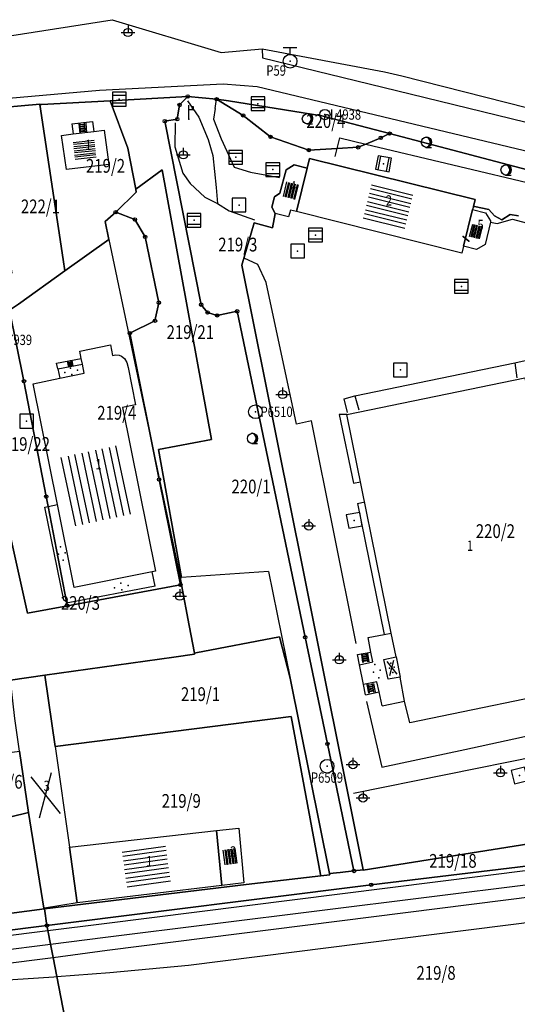
# Model space of a CAD drawing. Extents: x 6436592 to 6439479, y 4958317 to 4962019.
# Drawn here: x 6437781 to 6437853, y 4961613 to 4961757 of the extents above; entities that cross this region are included whole.
import ezdxf
from ezdxf.enums import TextEntityAlignment as Align

# ---------------------------------------------------------------- set-up
doc = ezdxf.new("R2010")
doc.units = 0
doc.header["$MEASUREMENT"] = 0
doc.layers.get('0').update_dxf_attribs({"linetype": 'CONTINUOUS'})
for name, color, linetype in [('GRALIN-11', 13, 'CONTINUOUS'), ('GRAPOV-4', 7, 'CONTINUOUS'), ('LIN-11', 13, 'CONTINUOUS'), ('LIN-9', 11, 'CONTINUOUS'), ('OPOV-3', 6, 'CONTINUOUS'), ('OPOV-4', 7, 'CONTINUOUS'), ('OTAC-8', 9, 'CONTINUOUS'), ('POV-1', 4, 'CONTINUOUS'), ('POV-2', 5, 'CONTINUOUS'), ('POV-3', 6, 'CONTINUOUS'), ('POV-4', 7, 'CONTINUOUS'), ('TAC-10', 11, 'CONTINUOUS'), ('TAC-11', 12, 'CONTINUOUS'), ('TAC-2', 3, 'CONTINUOUS'), ('TAC-8', 9, 'CONTINUOUS'), ('TAC-9', 10, 'CONTINUOUS')]:
    doc.layers.add(name, color=color, linetype=linetype)
doc.styles.add('MAPSOFT17', font='MAPC103.SHX')

# ---------------------------------------------------------------- blocks, each defined once
blk = doc.blocks.new('P87')
at = {"linetype": 'Continuous'}
for p, q in [((-2, 1.5), (2, 1.5)), ((2, 1), (-2, 1)), ((-1.5, 1), (-1.5, -1)), ((-1, -1), (-1, 1)), ((-0.5, 1), (-0.5, -1)), ((0, -1), (0, 1)), ((0.5, 1), (0.5, -1)), ((1, -1), (1, 1)), ((1.5, 1), (1.5, -1)), ((2, -1), (-2, -1)), ((-2, -1.5), (2, -1.5))]:
    blk.add_line(p, q, dxfattribs=at)
blk = doc.blocks.new('T100')
at = {"linetype": 'Continuous'}
blk.add_circle((0, 0), 0.25, dxfattribs=at)
blk.add_attdef('OZN-TAC', (0, 0), '', height=2)
blk = doc.blocks.new('T55')
at = {"linetype": 'Continuous'}
blk.add_circle((0, 0), 0.75, dxfattribs=at)
blk.add_point((0, 0), dxfattribs=at)
blk.add_attdef('OZN-TAC', (0, 0), '', height=2)
blk = doc.blocks.new('T47')
at = {"linetype": 'Continuous'}
for p, q in [((-1, 2), (1, 2)), ((0, 1), (0, 2))]:
    blk.add_line(p, q, dxfattribs=at)
blk.add_circle((0, 0), 1, dxfattribs=at)
blk.add_point((0, 0), dxfattribs=at)
blk.add_attdef('OZN-TAC', (0, 0), '', height=2)
blk = doc.blocks.new('T129')
at = {"linetype": 'Continuous'}
blk.add_line((0, -0.75), (0.75, -0.75), dxfattribs=at)
blk.add_circle((0, 0), 0.75, dxfattribs=at)
for centre in [(-0.2, 0), (-0.1, 0)]:
    blk.add_arc(centre, 0.75, 275, 85, dxfattribs=at)
blk.add_attdef('OZN-TAC', (0, 0), '', height=2)
blk = doc.blocks.new('T513')
at = {"linetype": 'Continuous'}
for p, q in [((0, 0), (0, 2)), ((0.7, 1.8), (0.5, 1.8)), ((0.5, 1.8), (0.5, 1.4)), ((0.7, 1.4), (0.7, 1.8)), ((0, 1.4), (0.7, 1.4))]:
    blk.add_line(p, q, dxfattribs=at)
blk.add_point((0, 0), dxfattribs=at)
blk.add_attdef('OZN-TAC', (0, 0), '', height=2)
blk = doc.blocks.new('T463')
at = {"linetype": 'Continuous'}
for p, q in [((-1, 0), (1, 0)), ((0, 1), (0, 0))]:
    blk.add_line(p, q, dxfattribs=at)
blk.add_circle((0, 0), 0.6, dxfattribs=at)
blk.add_attdef('OZN-TAC', (0, 0), '', height=2)
blk = doc.blocks.new('T387')
at = {"linetype": 'Continuous'}
for p, q in [((-1, 1), (-1, -1)), ((1, 1), (-1, 1)), ((-1, 0.6), (1, 0.6)), ((1, -1), (1, 1)), ((1, -0.6), (-1, -0.6)), ((-1, -1), (1, -1))]:
    blk.add_line(p, q, dxfattribs=at)
blk.add_point((0, 0), dxfattribs=at)
blk.add_attdef('OZN-TAC', (0, 0), '', height=2)
blk = doc.blocks.new('T585')
at = {"linetype": 'Continuous'}
for p, q in [((1, 1), (-1, 1)), ((-1, 1), (-1, -1)), ((1, -1), (1, 1)), ((-1, -1), (1, -1))]:
    blk.add_line(p, q, dxfattribs=at)
blk.add_point((0, 0), dxfattribs=at)
blk.add_attdef('OZN-TAC', (0, 0), '', height=2)
blk = doc.blocks.new('P82')
at = {"linetype": 'Continuous'}
for p in [(-1, 0), (0, 0.5), (1, 0), (0, -0.5)]:
    blk.add_point(p, dxfattribs=at)
blk = doc.blocks.new('T52')
at = {"linetype": 'Continuous'}
blk.add_circle((0, 0), 1, dxfattribs=at)
blk.add_point((0, 0), dxfattribs=at)
blk.add_attdef('OZN-TAC', (0, 0), '', height=2)
blk = doc.blocks.new('T16')
at = {"linetype": 'Continuous'}
blk.add_point((0, 0), dxfattribs=at)
blk.add_attdef('OZN-TAC', (0, 0), '', height=2)
blk = doc.blocks.new('P81')
at = {"linetype": 'Continuous'}
for p, q in [((-1.5, -0.75), (1.5, 0.75)), ((1.5, -0.75), (-1.5, 0.75))]:
    blk.add_line(p, q, dxfattribs=at)
for p in [(-1, 0), (0, 0.5), (1, 0), (0, -0.5)]:
    blk.add_point(p, dxfattribs=at)
blk = doc.blocks.new('P67')
at = {"linetype": 'Continuous'}
for p, q in [((-2.5, 2), (2.5, 2)), ((2.5, 1.5), (-2.5, 1.5)), ((-2.5, 1), (2.5, 1)), ((2.5, 0.5), (-2.5, 0.5)), ((-2.5, 0), (2.5, 0)), ((2.5, -0.5), (-2.5, -0.5)), ((-2.5, -1), (2.5, -1)), ((2.5, -1.5), (-2.5, -1.5)), ((-2.5, -2), (2.5, -2))]:
    blk.add_line(p, q, dxfattribs=at)
blk = doc.blocks.new('P72')
at = {"linetype": 'Continuous'}
for p, q in [((-1.5, -0.75), (1.5, 0.75)), ((1.5, -0.75), (-1.5, 0.75))]:
    blk.add_line(p, q, dxfattribs=at)

msp = doc.modelspace()

# ---------------------------------------------------------------- linework, layer by layer
at = {"layer": 'GRALIN-11', "linetype": 'Continuous'}
msp.add_line((6437846.09, 4961724.31), (6437845.23, 4961724.98), dxfattribs=at)
at = {"layer": 'LIN-11', "linetype": 'Continuous'}
msp.add_line((6437845.23, 4961724.98), (6437846.09, 4961724.31), dxfattribs=at)
at = {"layer": 'LIN-9', "linetype": 'Continuous'}
for p, q in [((6437815.97, 4961752.31), (6437816.04, 4961750.97)), ((6437816.04, 4961750.97), (6437835.56, 4961746.26)), ((6437792.28, 4961746.28), (6437810.32, 4961747.22)), ((6437810.32, 4961747.22), (6437815.27, 4961746.82)), ((6437815.27, 4961746.82), (6437858.9, 4961736.36)), ((6437734.22, 4961741.16), (6437792.28, 4961746.28)), ((6437835.56, 4961746.26), (6437860.29, 4961740.2)), ((6437805.09, 4961744.74), (6437806.74, 4961742.34)), ((6437809.11, 4961743.61), (6437809.35, 4961744.96)), ((6437809.11, 4961743.61), (6437808.89, 4961742.08)), ((6437788.28, 4961741.39), (6437791.29, 4961741.73)), ((6437788.28, 4961741.39), (6437788.46, 4961739.92)), ((6437791.29, 4961741.73), (6437791.46, 4961740.29)), ((6437803.31, 4961741.51), (6437803.24, 4961738.04)), ((6437806.74, 4961742.34), (6437808.09, 4961739.13)), ((6437808.89, 4961742.08), (6437810.01, 4961739.21)), ((6437808.09, 4961739.13), (6437808.77, 4961736.79)), ((6437810.01, 4961739.21), (6437811.89, 4961735.06)), ((6437826.91, 4961737.8), (6437827.28, 4961739.35)), ((6437827.28, 4961739.35), (6437831.08, 4961738.44)), ((6437831.08, 4961738.44), (6437858.6, 4961731.87)), ((6437803.24, 4961738.04), (6437804.41, 4961734.19)), ((6437808.77, 4961736.79), (6437809.3, 4961732.12)), ((6437826.63, 4961736.61), (6437826.91, 4961737.8)), ((6437804.41, 4961734.19), (6437805.47, 4961732.72)), ((6437811.89, 4961735.06), (6437814.3, 4961734.33)), ((6437814.3, 4961734.33), (6437818.5, 4961733.58)), ((6437805.47, 4961732.72), (6437807.64, 4961730.71)), ((6437809.3, 4961732.12), (6437809.45, 4961729.78)), ((6437807.64, 4961730.71), (6437809.45, 4961729.78)), ((6437809.45, 4961729.78), (6437811.17, 4961728.71)), ((6437811.17, 4961728.71), (6437814.85, 4961727.4)), ((6437849.22, 4961727.07), (6437850.22, 4961726.87)), ((6437850.22, 4961726.87), (6437852.44, 4961727.5)), ((6437852.44, 4961727.5), (6437858.82, 4961725.77)), ((6437793.66, 4961724.57), (6437798.4, 4961701.95)), ((6437815.33, 4961720.93), (6437813.36, 4961721.82)), ((6437816.54, 4961718.32), (6437815.33, 4961720.93)), ((6437821, 4961697.68), (6437816.54, 4961718.32)), ((6437786.04, 4961706.56), (6437789.63, 4961707.26)), ((6437829.48, 4961701.79), (6437852.77, 4961706.61)), ((6437852.77, 4961706.61), (6437854.27, 4961706.95)), ((6437852.77, 4961706.61), (6437853.04, 4961704.45)), ((6437786.22, 4961705.72), (6437786.04, 4961706.56)), ((6437786.22, 4961705.72), (6437789.79, 4961706.42)), ((6437786.22, 4961705.72), (6437786.5, 4961704.36)), ((6437798.4, 4961701.95), (6437804.02, 4961675.35)), ((6437827.91, 4961701.39), (6437829.48, 4961701.79)), ((6437828.41, 4961699.37), (6437827.91, 4961701.39)), ((6437829.48, 4961701.79), (6437830.06, 4961699.77)), ((6437823.18, 4961698.15), (6437821, 4961697.68)), ((6437829.67, 4961665.75), (6437823.18, 4961698.15)), ((6437828.33, 4961699.11), (6437827.2, 4961699.08)), ((6437827.2, 4961699.08), (6437829.3, 4961689.08)), ((6437829.3, 4961689.08), (6437830.32, 4961689.29)), ((6437784.35, 4961685.63), (6437784.8, 4961685.72)), ((6437787.09, 4961672.1), (6437784.35, 4961685.63)), ((6437784.8, 4961685.72), (6437786.15, 4961685.99)), ((6437829.86, 4961686.16), (6437830.93, 4961686.38)), ((6437829.86, 4961686.16), (6437833.73, 4961667.08)), ((6437800.4, 4961674.11), (6437799.98, 4961676.21)), ((6437816.91, 4961676.27), (6437804.24, 4961675.37)), ((6437816.91, 4961676.27), (6437820.05, 4961660.74)), ((6437800.4, 4961674.11), (6437787.73, 4961671.71)), ((6437787.49, 4961671.85), (6437787.09, 4961672.1)), ((6437787.73, 4961671.71), (6437787.49, 4961671.85)), ((6437831.42, 4961666.62), (6437833.73, 4961667.08)), ((6437831.82, 4961664.52), (6437831.42, 4961666.62)), ((6437833.73, 4961667.08), (6437834.78, 4961667.29)), ((6437829.85, 4961664.15), (6437831.82, 4961664.52)), ((6437830.15, 4961662.67), (6437829.85, 4961664.15)), ((6437832.09, 4961663.1), (6437831.82, 4961664.52)), ((6437835.49, 4961663.82), (6437836.08, 4961660.89)), ((6437830.15, 4961662.67), (6437832.09, 4961663.1)), ((6437830.75, 4961659.8), (6437830.15, 4961662.67)), ((6437832.7, 4961660.21), (6437830.75, 4961659.8)), ((6437831.04, 4961658.31), (6437830.75, 4961659.8)), ((6437833.01, 4961658.73), (6437832.7, 4961660.21)), ((6437831.04, 4961658.31), (6437833.01, 4961658.73)), ((6437833.45, 4961656.69), (6437833.01, 4961658.73)), ((6437831.19, 4961657.32), (6437833.4, 4961647.79)), ((6437833.45, 4961656.69), (6437836.71, 4961657.37)), ((6437845.49, 4961650.36), (6437857.8, 4961653.03)), ((6437829.27, 4961643.99), (6437856.19, 4961649.44)), ((6437833.4, 4961647.79), (6437845.49, 4961650.36)), ((6437792.99, 4961625.04), (6437855.03, 4961632.86)), ((6437793.18, 4961623.02), (6437855.49, 4961630.8)), ((6437793.41, 4961621.13), (6437856.06, 4961629.05)), ((6437784.78, 4961624.02), (6437792.99, 4961625.04)), ((6437805.24, 4961618.95), (6437856.49, 4961625.43)), ((6437750.4, 4961619.75), (6437784.78, 4961624.02)), ((6437785.16, 4961622.01), (6437793.18, 4961623.02)), ((6437746.05, 4961617.1), (6437785.16, 4961622.01)), ((6437785.53, 4961620.1), (6437793.41, 4961621.13)), ((6437746.14, 4961614.98), (6437785.53, 4961620.1)), ((6437786.07, 4961617.3), (6437793.8, 4961617.9)), ((6437793.8, 4961617.9), (6437805.24, 4961618.95)), ((6437762.02, 4961615.69), (6437785.62, 4961617.27)), ((6437785.62, 4961617.27), (6437786.07, 4961617.3))]:
    msp.add_line(p, q, dxfattribs=at)
at = {"layer": 'POV-1'}
msp.add_lwpolyline([(6437779.52, 4961754.25), (6437794.14, 4961756.54), (6437810, 4961751.77), (6437815.97, 4961752.31), (6437833.77, 4961748.97), (6437836.32, 4961748.35), (6437887.9, 4961735.26)], dxfattribs=at)
at = {"layer": 'POV-2'}
msp.add_lwpolyline([(6437779.52, 4961754.25), (6437794.14, 4961756.54), (6437810, 4961751.77), (6437815.97, 4961752.31), (6437833.77, 4961748.97), (6437836.32, 4961748.35), (6437887.9, 4961735.26)], dxfattribs=at)
at = {"layer": 'POV-3'}
for points in [[(6437779.52, 4961754.25), (6437794.14, 4961756.54), (6437810, 4961751.77), (6437815.97, 4961752.31), (6437833.77, 4961748.97), (6437836.32, 4961748.35), (6437887.9, 4961735.26)], [(6437858.33, 4961733.73), (6437834.54, 4961739.97), (6437824.68, 4961742.57), (6437811.07, 4961744.73), (6437809.35, 4961744.96), (6437805.13, 4961745.36), (6437793.85, 4961744.73), (6437783.85, 4961744.22), (6437783.6, 4961744.19), (6437783.59, 4961744.26), (6437775.94, 4961743.58)], [(6437853.31, 4961728), (6437852.09, 4961728.17), (6437850.88, 4961727.41), (6437849.82, 4961728.01), (6437848.98, 4961728.93), (6437846.91, 4961729.34), (6437846.74, 4961729.37), (6437847, 4961730.38), (6437822.88, 4961736.36), (6437822.52, 4961734.95), (6437820.64, 4961735.4), (6437819.45, 4961734.71), (6437818.56, 4961731.29), (6437817.78, 4961730.77), (6437817.4, 4961729.25), (6437817.85, 4961728.32), (6437817.46, 4961726.26), (6437814.81, 4961726.98), (6437813.03, 4961720.8), (6437821.86, 4961676.92), (6437830.69, 4961632.83), (6437829.35, 4961632.67), (6437825.48, 4961651.16), (6437822.24, 4961666.68), (6437812.34, 4961714.11), (6437809.44, 4961713.51), (6437808.03, 4961713.93), (6437807.09, 4961715.07), (6437801.81, 4961741.77), (6437803.61, 4961742.06), (6437803.95, 4961744.13), (6437805.13, 4961745.36), (6437809.35, 4961744.96), (6437813.21, 4961742.61), (6437817.2, 4961739.48), (6437822.79, 4961737.57), (6437826.91, 4961737.8), (6437829.96, 4961737.97), (6437831.08, 4961738.44), (6437833.25, 4961739.35), (6437834.54, 4961739.97), (6437858.33, 4961733.73)], [(6437854.81, 4961636.62), (6437830.7, 4961632.77), (6437830.69, 4961632.83), (6437821.86, 4961676.92), (6437813.03, 4961720.8), (6437814.81, 4961726.98), (6437817.46, 4961726.26), (6437817.85, 4961728.32), (6437817.4, 4961729.25), (6437817.78, 4961730.77), (6437818.56, 4961731.29), (6437819.45, 4961734.71), (6437820.64, 4961735.4), (6437822.52, 4961734.95), (6437822.88, 4961736.36), (6437847, 4961730.38), (6437846.74, 4961729.37), (6437846.91, 4961729.34), (6437848.98, 4961728.93), (6437849.82, 4961728.01), (6437850.88, 4961727.41), (6437852.09, 4961728.17), (6437853.31, 4961728)], [(6437858.33, 4961603.07), (6437841.78, 4961601.87), (6437841.41, 4961602.84), (6437840.61, 4961603.49), (6437839.81, 4961603.67), (6437789.89, 4961597.47), (6437789.7, 4961598.47), (6437789.32, 4961600.44), (6437788.94, 4961602.42), (6437788.63, 4961604.02), (6437786.07, 4961617.3), (6437785.53, 4961620.1), (6437785.16, 4961622.01), (6437784.78, 4961624.02), (6437784.64, 4961624.73), (6437831.85, 4961630.67), (6437884.9, 4961637.07)]]:
    msp.add_lwpolyline(points, dxfattribs=at)
for points in [[(6437807.09, 4961715.07), (6437808.03, 4961713.93), (6437809.44, 4961713.51), (6437812.34, 4961714.11), (6437822.24, 4961666.68), (6437825.48, 4961651.16), (6437829.35, 4961632.67), (6437827.35, 4961632.43), (6437825.79, 4961632.28), (6437820.05, 4961660.74), (6437818.49, 4961666.72), (6437806.32, 4961664.39), (6437806.1, 4961664.35), (6437805.34, 4961668.38), (6437804.21, 4961674.32), (6437804.02, 4961675.35), (6437804.24, 4961675.37), (6437800.9, 4961693.99), (6437808.6, 4961695.45), (6437801.43, 4961734.71), (6437797.56, 4961731.88), (6437796.42, 4961737.87), (6437793.85, 4961744.73), (6437805.13, 4961745.36), (6437803.95, 4961744.13), (6437803.61, 4961742.06), (6437801.81, 4961741.77)], [(6437787.26, 4961720), (6437780.47, 4961715.16), (6437779.18, 4961714.25), (6437774.61, 4961711.05), (6437774.03, 4961714.87), (6437773.33, 4961718.72), (6437773.83, 4961718.8), (6437779.56, 4961719.71), (6437777.74, 4961730.46), (6437776.32, 4961739.22), (6437776.72, 4961739.29), (6437776.7, 4961739.41), (6437776.02, 4961743.16), (6437775.94, 4961743.58), (6437783.59, 4961744.26), (6437783.6, 4961744.19), (6437787.01, 4961721.65)], [(6437793.66, 4961724.57), (6437787.26, 4961720), (6437787.01, 4961721.65), (6437783.6, 4961744.19), (6437783.85, 4961744.22), (6437793.85, 4961744.73), (6437796.42, 4961737.87), (6437797.56, 4961731.88), (6437797.65, 4961731.46), (6437794.65, 4961728.53), (6437793.12, 4961727.18)], [(6437809.35, 4961744.96), (6437811.07, 4961744.73), (6437824.68, 4961742.57), (6437834.54, 4961739.97), (6437833.25, 4961739.35), (6437831.08, 4961738.44), (6437829.96, 4961737.97), (6437826.91, 4961737.8), (6437822.79, 4961737.57), (6437817.2, 4961739.48), (6437813.21, 4961742.61)], [(6437801.43, 4961734.71), (6437808.6, 4961695.45), (6437800.9, 4961693.99), (6437804.24, 4961675.37), (6437804.02, 4961675.35), (6437804.21, 4961674.32), (6437804.07, 4961674.3), (6437800.97, 4961689.63), (6437796.71, 4961710.94), (6437800.37, 4961712.73), (6437800.93, 4961715.36), (6437798.94, 4961724.93), (6437797.45, 4961727.47), (6437794.65, 4961728.53), (6437797.65, 4961731.46), (6437797.56, 4961731.88)], [(6437779.18, 4961714.25), (6437780.47, 4961715.16), (6437787.26, 4961720), (6437793.66, 4961724.57), (6437793.12, 4961727.18), (6437794.65, 4961728.53), (6437797.45, 4961727.47), (6437798.94, 4961724.93), (6437800.93, 4961715.36), (6437800.37, 4961712.73), (6437796.71, 4961710.94), (6437800.97, 4961689.63), (6437804.07, 4961674.3), (6437787.61, 4961671.26), (6437787.49, 4961671.85), (6437784.8, 4961685.72), (6437784.53, 4961687.14), (6437781.29, 4961703.93)], [(6437770.63, 4961695.57), (6437768.69, 4961705.14), (6437768.49, 4961706.56), (6437768.6, 4961706.64), (6437774.61, 4961711.05), (6437779.18, 4961714.25), (6437781.29, 4961703.93), (6437784.53, 4961687.14), (6437784.8, 4961685.72), (6437787.49, 4961671.85), (6437787.61, 4961671.26), (6437781.79, 4961670.18), (6437777.39, 4961689.81), (6437771.91, 4961688.85), (6437771.04, 4961688.75), (6437770.22, 4961695.49)], [(6437784.35, 4961661.17), (6437779.35, 4961660.42), (6437776.99, 4961660.13), (6437776.81, 4961661.11), (6437774.98, 4961671.31), (6437774.32, 4961674.97), (6437772.96, 4961682.45), (6437772.13, 4961686.92), (6437771.91, 4961688.85), (6437777.39, 4961689.81), (6437781.79, 4961670.18), (6437787.61, 4961671.26), (6437804.07, 4961674.3), (6437804.21, 4961674.32), (6437805.34, 4961668.38), (6437806.1, 4961664.35), (6437806.13, 4961664.23), (6437803.09, 4961663.8)], [(6437785.83, 4961650.78), (6437784.35, 4961661.17), (6437803.09, 4961663.8), (6437806.13, 4961664.23), (6437806.1, 4961664.35), (6437806.32, 4961664.39), (6437818.49, 4961666.72), (6437820.05, 4961660.74), (6437825.79, 4961632.28), (6437825.82, 4961632.12), (6437824.51, 4961631.96), (6437824.47, 4961632.16), (6437820.22, 4961655.16)], [(6437785.83, 4961650.78), (6437820.22, 4961655.16), (6437824.47, 4961632.16), (6437824.51, 4961631.96), (6437813.67, 4961630.68), (6437784.28, 4961627.16), (6437784.26, 4961627.27), (6437784.17, 4961627.26), (6437781.94, 4961641.18), (6437780.65, 4961650.12), (6437779.97, 4961654.86), (6437779.35, 4961660.42), (6437784.35, 4961661.17)], [(6437780.65, 4961650.12), (6437781.94, 4961641.18), (6437771.2, 4961638.56), (6437770.7, 4961640.3), (6437768.36, 4961648.47)], [(6437770.7, 4961640.3), (6437771.2, 4961638.56), (6437781.94, 4961641.18), (6437784.17, 4961627.26), (6437784.26, 4961627.27), (6437784.28, 4961627.16), (6437752.58, 4961623), (6437751.37, 4961634.51)], [(6437829.35, 4961632.67), (6437830.69, 4961632.83), (6437830.7, 4961632.77), (6437854.81, 4961636.62), (6437884.11, 4961641.33), (6437884.16, 4961641.06), (6437884.83, 4961637.61), (6437884.9, 4961637.07), (6437831.85, 4961630.67), (6437784.64, 4961624.73), (6437784.28, 4961627.16), (6437813.67, 4961630.68), (6437824.51, 4961631.96), (6437825.82, 4961632.12), (6437825.79, 4961632.28), (6437827.35, 4961632.43)], [(6437745.58, 4961622.41), (6437752.58, 4961623), (6437784.28, 4961627.16), (6437784.64, 4961624.73), (6437762.18, 4961621.91), (6437750.4, 4961619.75), (6437745.89, 4961618.92), (6437745.87, 4961619.19)], [(6437786.07, 4961617.3), (6437788.63, 4961604.02), (6437788.94, 4961602.42), (6437789.32, 4961600.44), (6437789.7, 4961598.47), (6437789.89, 4961597.47), (6437746.47, 4961592.08), (6437746.51, 4961593.12), (6437746.58, 4961595.14), (6437746.64, 4961597.07), (6437746.7, 4961598.89), (6437746.7, 4961600.26), (6437746.72, 4961609.6), (6437746.24, 4961614.98), (6437746.05, 4961617.1), (6437745.89, 4961618.92), (6437750.4, 4961619.75), (6437762.18, 4961621.91), (6437784.64, 4961624.73), (6437784.78, 4961624.02), (6437785.16, 4961622.01), (6437785.53, 4961620.1)]]:
    msp.add_lwpolyline(points, close=True, dxfattribs=at)
at = {"layer": 'POV-4'}
for points in [[(6437786.76, 4961739.71), (6437788.46, 4961739.92), (6437791.46, 4961740.29), (6437792.95, 4961740.47), (6437793.64, 4961735.45), (6437787.49, 4961734.76)], [(6437820.97, 4961728.62), (6437820.09, 4961728.83), (6437819.81, 4961727.84), (6437817.85, 4961728.32), (6437817.4, 4961729.25), (6437817.78, 4961730.77), (6437818.56, 4961731.29), (6437819.45, 4961734.71), (6437820.64, 4961735.4), (6437822.52, 4961734.95)], [(6437822.52, 4961734.95), (6437822.88, 4961736.36), (6437847, 4961730.38), (6437846.74, 4961729.37), (6437846.63, 4961728.93), (6437845.28, 4961723.6), (6437845.07, 4961722.59), (6437820.97, 4961728.62)], [(6437846.63, 4961728.93), (6437848.52, 4961728.46), (6437849.25, 4961727.26), (6437849.22, 4961727.07), (6437848.43, 4961723.83), (6437847.18, 4961723.12), (6437845.28, 4961723.6)], [(6437782.62, 4961703.57), (6437786.5, 4961704.36), (6437790.05, 4961705.09), (6437789.79, 4961706.42), (6437789.63, 4961707.26), (6437789.42, 4961708.32), (6437793.88, 4961709.24), (6437794.17, 4961707.69), (6437794.66, 4961707.77), (6437795.13, 4961707.71), (6437795.51, 4961707.6), (6437795.92, 4961707.23), (6437796.28, 4961706.66), (6437796.44, 4961705.95), (6437797.55, 4961700.49), (6437795.65, 4961700.13), (6437800.46, 4961676.31), (6437799.98, 4961676.21), (6437788.58, 4961673.93), (6437786.15, 4961685.99)], [(6437854.22, 4961704.44), (6437863.37, 4961659.56), (6437837.49, 4961654.25), (6437836.71, 4961657.37), (6437836.08, 4961660.89), (6437834.33, 4961660.56), (6437833.68, 4961663.45), (6437835.49, 4961663.82), (6437834.78, 4961667.29), (6437828.33, 4961699.11)], [(6437785.83, 4961650.78), (6437787.91, 4961636.13), (6437789.06, 4961628.03), (6437784.26, 4961627.27), (6437784.17, 4961627.26), (6437781.94, 4961641.18), (6437780.65, 4961650.12), (6437779.97, 4961654.86), (6437779.35, 4961660.42), (6437784.35, 4961661.17)], [(6437789.06, 4961628.03), (6437787.91, 4961636.13), (6437809.33, 4961638.56), (6437810.12, 4961630.57)], [(6437809.33, 4961638.56), (6437812.56, 4961638.92), (6437813.29, 4961630.95), (6437810.12, 4961630.57)]]:
    msp.add_lwpolyline(points, close=True, dxfattribs=at)

# ---------------------------------------------------------------- block references
at = {"layer": 'GRAPOV-4'}
for name, p, xscale, yscale, rotation in [('P67', (6437790.13, 4961737.62), 0.613, 0.613, 6), ('P67', (6437820.17, 4961731.66), 0.435, 0.435, 76), ('P67', (6437834.32, 4961729.35), 1.242, 1.242, 346), ('P67', (6437847.13, 4961725.71), 0.371, 0.371, 76), ('P67', (6437791.75, 4961688.71), 2.032, 2.032, 102), ('P72', (6437784.43, 4961643.72), 2.032, 2.032, 282), ('P67', (6437799.1, 4961633.32), 1.274, 1.274, 8), ('P67', (6437811.32, 4961634.75), 0.435, 0.435, 98)]:
    msp.add_blockref(name, p, dxfattribs=dict(at, xscale=xscale, yscale=yscale, rotation=rotation))
at = {"layer": 'TAC-10'}
for p in [(6437805.13, 4961745.36), (6437803.95, 4961744.13), (6437809.35, 4961744.96), (6437813.21, 4961742.61), (6437801.81, 4961741.77), (6437803.61, 4961742.06), (6437817.2, 4961739.48), (6437833.25, 4961739.35), (6437834.54, 4961739.97), (6437829.96, 4961737.97), (6437822.79, 4961737.57), (6437794.65, 4961728.53), (6437797.45, 4961727.47), (6437798.94, 4961724.93), (6437800.93, 4961715.36), (6437807.09, 4961715.07), (6437808.03, 4961713.93), (6437809.44, 4961713.51), (6437812.34, 4961714.11), (6437800.37, 4961712.73), (6437796.71, 4961710.94), (6437781.29, 4961703.93), (6437800.97, 4961689.63), (6437784.53, 4961687.14), (6437804.07, 4961674.3), (6437787.61, 4961671.26), (6437822.24, 4961666.68), (6437825.48, 4961651.16), (6437829.35, 4961632.67), (6437831.85, 4961630.67), (6437784.64, 4961624.73)]:
    msp.add_blockref('T100', p, dxfattribs=at)
at = {"layer": 'TAC-11'}
for p in [(6437845.23, 4961724.98), (6437846.09, 4961724.31)]:
    msp.add_blockref('T16', p, dxfattribs=at)
at = {"layer": 'TAC-2'}
for name, p in [('T463', (6437796.44, 4961754.68)), ('T387', (6437795.16, 4961744.98)), ('T387', (6437815.37, 4961744.32)), ('T513', (6437805.29, 4961742.08)), ('T129', (6437822.57, 4961742.12)), ('T129', (6437839.9, 4961738.71)), ('T463', (6437804.49, 4961736.88)), ('T387', (6437812.13, 4961736.53)), ('T387', (6437817.53, 4961734.72)), ('T129', (6437851.5, 4961734.68)), ('T585', (6437812.61, 4961729.57)), ('T387', (6437806.06, 4961727.36)), ('T387', (6437823.74, 4961725.2)), ('T585', (6437821.14, 4961722.87)), ('T387', (6437845, 4961717.73)), ('T585', (6437836.11, 4961705.57)), ('T463', (6437818.95, 4961702)), ('T585', (6437781.68, 4961698.12)), ('T129', (6437814.57, 4961695.61)), ('T463', (6437822.76, 4961682.88)), ('T463', (6437803.98, 4961672.67)), ('T463', (6437827.2, 4961663.4)), ('T463', (6437829.2, 4961648.15)), ('T463', (6437850.68, 4961646.96)), ('T463', (6437830.67, 4961643.29))]:
    msp.add_blockref(name, p, dxfattribs=at)
for name, p, rotation in [('T387', (6437833.66, 4961735.58), 79), ('T585', (6437829.39, 4961683.69), 10), ('T585', (6437853.45, 4961646.56), 14)]:
    msp.add_blockref(name, p, dxfattribs=dict(at, rotation=rotation))
at = {"layer": 'TAC-8'}
ref = msp.add_blockref('T47', (6437820.04, 4961750.49, 152.95), dxfattribs=at)
ref.add_attrib('OZN-TAC', 'P59', dxfattribs={"layer": 'OTAC-8', "linetype": 'Continuous', "height": 1.5, "style": 'MAPSOFT17', "width": 0.8, "flags": 2}).set_placement((6437819.44, 4961748.39, 152.95), align=Align.RIGHT)
ref = msp.add_blockref('T55', (6437825.11, 4961742.74, 152.96), dxfattribs=at)
ref.add_attrib('OZN-TAC', 'L4938', (6437825.86, 4961741.99, 152.96), dxfattribs={"layer": 'OTAC-8', "linetype": 'Continuous', "height": 1.5, "style": 'MAPSOFT17', "width": 0.8, "flags": 2})
ref = msp.add_blockref('T55', (6437777.2, 4961709.95, 152.88), dxfattribs=at)
ref.add_attrib('OZN-TAC', 'L7939', (6437777.95, 4961709.2, 152.88), dxfattribs={"layer": 'OTAC-8', "linetype": 'Continuous', "height": 1.5, "style": 'MAPSOFT17', "width": 0.8, "flags": 2})
ref = msp.add_blockref('T52', (6437815, 4961699.49, 152.91), dxfattribs=at)
ref.add_attrib('OZN-TAC', 'P6510', (6437815.75, 4961698.74, 152.91), dxfattribs={"layer": 'OTAC-8', "linetype": 'Continuous', "height": 1.5, "style": 'MAPSOFT17', "width": 0.8, "flags": 2})
ref = msp.add_blockref('T52', (6437825.42, 4961647.91, 152.98), dxfattribs=at)
ref.add_attrib('OZN-TAC', 'P6509', dxfattribs={"layer": 'OTAC-8', "linetype": 'Continuous', "height": 1.5, "style": 'MAPSOFT17', "width": 0.8, "flags": 2}).set_placement((6437825.42, 4961645.51, 152.98), align=Align.CENTER)
at = {"layer": 'TAC-9'}
for name, p, xscale, yscale, rotation in [('P87', (6437789.84, 4961740.75), 0.339, 0.339, 275.9999999999999), ('P87', (6437788, 4961706.5), 0.226, 0.226, 282), ('P82', (6437788.16, 4961705.39), 0.935, 0.935, 10), ('P87', (6437830.96, 4961663.66), 0.306, 0.306, 278), ('P81', (6437834.87, 4961662.24), 0.6940000000000001, 0.6940000000000001, 282), ('P87', (6437831.82, 4961659.25), 0.323, 0.323, 280)]:
    msp.add_blockref(name, p, dxfattribs=dict(at, xscale=xscale, yscale=yscale, rotation=rotation))
for p, rotation in [((6437786.81, 4961678.87), 282), ((6437795.46, 4961674.06), 10), ((6437832.68, 4961661.74), 286)]:
    msp.add_blockref('P82', p, dxfattribs=dict(at, rotation=rotation))

# ---------------------------------------------------------------- texts
at = {"layer": 'OPOV-3', "width": 0.8}
for s, p in [('220/4', (6437822.4, 4961740.79)), ('219/2', (6437790.32, 4961734.27)), ('222/1', (6437780.84, 4961728.37)), ('219/3', (6437809.58, 4961722.82)), ('219/21', (6437802.06, 4961710.08)), ('219/4', (6437791.96, 4961698.34)), ('219/22', (6437778.17, 4961693.79)), ('220/1', (6437811.51, 4961687.61)), ('220/2', (6437847.09, 4961681.12)), ('220/3', (6437786.66, 4961670.67)), ('219/1', (6437804.15, 4961657.4)), ('230/6', (6437775.39, 4961644.65)), ('219/9', (6437801.34, 4961641.86)), ('219/18', (6437840.3, 4961633.14)), ('219/8', (6437838.45, 4961616.84))]:
    msp.add_text(s, height=2, dxfattribs=at).set_placement(p)
at = {"layer": 'OPOV-4', "width": 0.8}
for s, p in [('1', (6437790.22, 4961737.6)), ('4', (6437820.03, 4961731.57)), ('2', (6437833.98, 4961729.49)), ('5', (6437847.33, 4961725.92)), ('1', (6437791.7, 4961691.1)), ('1', (6437845.79, 4961679.25)), ('3', (6437784.15, 4961644.31)), ('2', (6437811.32, 4961634.76)), ('1', (6437799.07, 4961633.33))]:
    msp.add_text(s, height=1.5, dxfattribs=at).set_placement(p)

doc.saveas('drawing.dxf')
